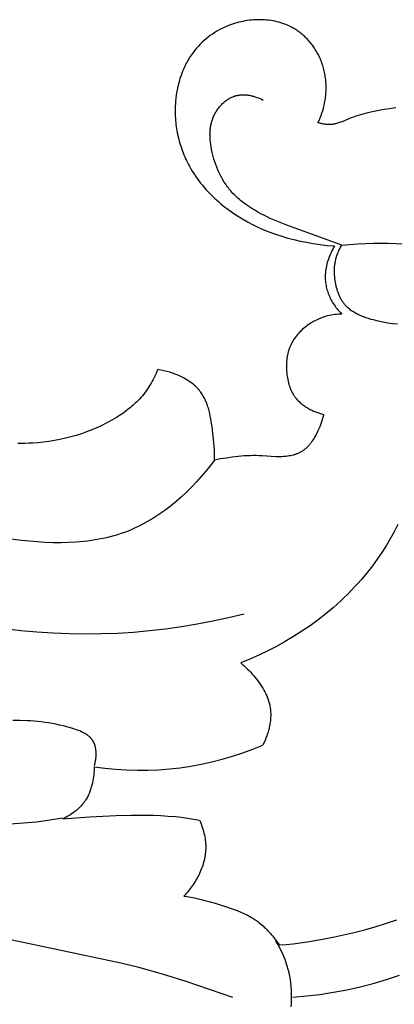
# Model space of a CAD drawing. Units: millimetres. Extents: x -524 to 1032, y -1140 to 1336.
# Drawn here: x 501 to 538, y -534 to -438 of the extents above; entities that cross this region are included whole.
import ezdxf

# ---------------------------------------------------------------- set-up
doc = ezdxf.new("R2010")
doc.units = ezdxf.units.MM
doc.header["$MEASUREMENT"] = 0
doc.layers.add('подложки$придержки', color=7, linetype='Continuous')

# ---------------------------------------------------------------- blocks, each defined once
blk = doc.blocks.new('8')
at = {"layer": 'подложки$придержки'}
for points in [[(-95.605, -215.156), (-96.881, -215.368), (-98.165, -215.538), (-99.455, -215.666), (-100.749, -215.75)], [(-101.266, -196.754), (-99.7, -196.94), (-98.133, -197.084), (-96.565, -197.188), (-94.996, -197.25), (-93.429, -197.272), (-91.863, -197.253), (-90.3, -197.195), (-88.74, -197.097), (-87.184, -196.96), (-85.634, -196.783), (-84.09, -196.568), (-82.553, -196.315), (-81.024, -196.023), (-79.504, -195.694), (-77.993, -195.327)], [(-80.172, -138.516), (-80.404, -138.637)], [(-79.935, -138.403), (-80.172, -138.516)], [(-79.694, -138.297), (-79.935, -138.403)], [(-79.502, -138.219), (-79.694, -138.297)], [(-79.308, -138.146), (-79.502, -138.219)], [(-79.111, -138.078), (-79.308, -138.146)], [(-78.912, -138.015), (-79.111, -138.078)], [(-78.712, -137.957), (-78.912, -138.015)], [(-78.51, -137.903), (-78.712, -137.957)], [(-78.306, -137.855), (-78.51, -137.903)], [(-78.101, -137.811), (-78.306, -137.855)], [(-77.895, -137.773), (-78.101, -137.811)], [(-77.688, -137.74), (-77.895, -137.773)], [(-77.481, -137.712), (-77.688, -137.74)], [(-77.272, -137.689), (-77.481, -137.712)], [(-77.064, -137.671), (-77.272, -137.689)], [(-76.855, -137.659), (-77.064, -137.671)], [(-76.646, -137.653), (-76.855, -137.659)], [(-76.438, -137.652), (-76.646, -137.653)], [(-76.23, -137.656), (-76.438, -137.652)], [(-76.023, -137.666), (-76.23, -137.656)], [(-75.816, -137.682), (-76.023, -137.666)], [(-75.61, -137.703), (-75.816, -137.682)], [(-75.406, -137.731), (-75.61, -137.703)], [(-75.203, -137.764), (-75.406, -137.731)], [(-75.001, -137.802), (-75.203, -137.764)], [(-74.801, -137.847), (-75.001, -137.802)], [(-74.604, -137.898), (-74.801, -137.847)], [(-74.408, -137.955), (-74.604, -137.898)], [(-74.215, -138.018), (-74.408, -137.955)], [(-74.024, -138.087), (-74.215, -138.018)], [(-73.836, -138.162), (-74.024, -138.087)], [(-73.651, -138.243), (-73.836, -138.162)], [(-73.559, -138.287), (-73.651, -138.243)], [(-73.468, -138.331), (-73.559, -138.287)], [(-73.379, -138.378), (-73.468, -138.331)], [(-73.29, -138.426), (-73.379, -138.378)], [(-73.183, -138.486), (-73.29, -138.426)], [(-73.077, -138.549), (-73.183, -138.486)], [(-72.972, -138.614), (-73.077, -138.549)], [(-81.691, -139.506), (-81.886, -139.674)], [(-81.49, -139.345), (-81.691, -139.506)], [(-81.283, -139.19), (-81.49, -139.345)], [(-81.071, -139.041), (-81.283, -139.19)], [(-80.854, -138.9), (-81.071, -139.041)], [(-80.631, -138.765), (-80.854, -138.9)], [(-80.404, -138.637), (-80.631, -138.765)], [(-72.869, -138.681), (-72.972, -138.614)], [(-72.768, -138.751), (-72.869, -138.681)], [(-72.668, -138.822), (-72.768, -138.751)], [(-72.569, -138.896), (-72.668, -138.822)], [(-72.471, -138.972), (-72.569, -138.896)], [(-72.376, -139.05), (-72.471, -138.972)], [(-72.281, -139.129), (-72.376, -139.05)], [(-72.189, -139.211), (-72.281, -139.129)], [(-72.098, -139.295), (-72.189, -139.211)], [(-72.008, -139.38), (-72.098, -139.295)], [(-71.921, -139.468), (-72.008, -139.38)], [(-71.834, -139.557), (-71.921, -139.468)], [(-82.606, -140.404), (-82.771, -140.601)], [(-82.436, -140.213), (-82.606, -140.404)], [(-82.259, -140.027), (-82.436, -140.213)], [(-82.075, -139.848), (-82.259, -140.027)], [(-81.886, -139.674), (-82.075, -139.848)], [(-71.75, -139.647), (-71.834, -139.557)], [(-71.667, -139.74), (-71.75, -139.647)], [(-71.586, -139.834), (-71.667, -139.74)], [(-71.507, -139.929), (-71.586, -139.834)], [(-71.43, -140.027), (-71.507, -139.929)], [(-71.355, -140.125), (-71.43, -140.027)], [(-71.281, -140.225), (-71.355, -140.125)], [(-71.209, -140.327), (-71.281, -140.225)], [(-71.14, -140.43), (-71.209, -140.327)], [(-71.072, -140.534), (-71.14, -140.43)], [(-83.291, -141.329), (-83.375, -141.465)], [(-83.204, -141.195), (-83.291, -141.329)], [(-83.115, -141.062), (-83.204, -141.195)], [(-83.023, -140.932), (-83.115, -141.062)], [(-82.928, -140.803), (-83.023, -140.932)], [(-82.771, -140.601), (-82.928, -140.803)], [(-71.006, -140.639), (-71.072, -140.534)], [(-70.943, -140.746), (-71.006, -140.639)], [(-70.881, -140.853), (-70.943, -140.746)], [(-70.821, -140.962), (-70.881, -140.853)], [(-70.764, -141.072), (-70.821, -140.962)], [(-70.708, -141.184), (-70.764, -141.072)], [(-70.655, -141.296), (-70.708, -141.184)], [(-70.597, -141.425), (-70.655, -141.296)], [(-70.542, -141.556), (-70.597, -141.425)], [(-83.823, -142.317), (-83.889, -142.464)], [(-83.755, -142.171), (-83.823, -142.317)], [(-83.684, -142.027), (-83.755, -142.171)], [(-83.611, -141.884), (-83.684, -142.027)], [(-83.535, -141.743), (-83.611, -141.884)], [(-83.456, -141.603), (-83.535, -141.743)], [(-83.375, -141.465), (-83.456, -141.603)], [(-70.489, -141.688), (-70.542, -141.556)], [(-70.439, -141.82), (-70.489, -141.688)], [(-70.393, -141.954), (-70.439, -141.82)], [(-70.349, -142.089), (-70.393, -141.954)], [(-70.307, -142.225), (-70.349, -142.089)], [(-70.269, -142.361), (-70.307, -142.225)], [(-70.233, -142.499), (-70.269, -142.361)], [(-63.083, -167.225), (-63.551, -167.167), (-64.022, -167.096), (-64.494, -167.012), (-64.968, -166.913), (-65.428, -166.803), (-65.657, -166.741), (-65.885, -166.674), (-66.109, -166.601), (-66.331, -166.523), (-66.549, -166.438), (-66.656, -166.393), (-66.762, -166.346), (-66.866, -166.298), (-66.969, -166.247), (-67.07, -166.195), (-67.17, -166.141), (-67.268, -166.084), (-67.364, -166.026), (-67.458, -165.965), (-67.55, -165.902), (-67.64, -165.837), (-67.728, -165.769), (-67.813, -165.699), (-67.896, -165.626), (-67.977, -165.551), (-68.055, -165.474), (-68.13, -165.394), (-68.166, -165.352), (-68.202, -165.311), (-68.254, -165.247), (-68.304, -165.183), (-68.353, -165.117), (-68.4, -165.049), (-68.445, -164.98), (-68.489, -164.91), (-68.532, -164.839), (-68.573, -164.767), (-68.613, -164.693), (-68.651, -164.618), (-68.687, -164.543), (-68.723, -164.466), (-68.757, -164.389), (-68.789, -164.31), (-68.821, -164.231), (-68.851, -164.151), (-68.907, -163.99), (-68.957, -163.826), (-69.003, -163.659), (-69.044, -163.492), (-69.081, -163.323), (-69.112, -163.153), (-69.14, -162.983), (-69.163, -162.813), (-69.185, -162.608), (-69.2, -162.403), (-69.209, -162.2), (-69.211, -162.098), (-69.211, -161.997), (-69.209, -161.895), (-69.204, -161.794), (-69.198, -161.694), (-69.19, -161.593), (-69.18, -161.493), (-69.167, -161.393), (-69.152, -161.293), (-69.135, -161.194), (-69.114, -161.086), (-69.09, -160.978), (-69.063, -160.871), (-69.034, -160.764), (-69.002, -160.658), (-68.968, -160.552), (-68.932, -160.447), (-68.893, -160.343), (-68.851, -160.24), (-68.808, -160.138), (-68.762, -160.036), (-68.715, -159.936), (-68.665, -159.837), (-68.613, -159.739), (-68.559, -159.642), (-68.504, -159.547)], [(-84.228, -143.371), (-84.321, -143.682)], [(-84.126, -143.064), (-84.228, -143.371)], [(-84.012, -142.761), (-84.126, -143.064)], [(-83.952, -142.612), (-84.012, -142.761)], [(-83.889, -142.464), (-83.952, -142.612)], [(-70.201, -142.637), (-70.233, -142.499)], [(-70.17, -142.775), (-70.201, -142.637)], [(-70.143, -142.915), (-70.17, -142.775)], [(-70.119, -143.054), (-70.143, -142.915)], [(-70.097, -143.195), (-70.119, -143.054)], [(-70.078, -143.335), (-70.097, -143.195)], [(-70.061, -143.476), (-70.078, -143.335)], [(-84.475, -144.313), (-84.537, -144.633)], [(-84.403, -143.996), (-84.475, -144.313)], [(-84.321, -143.682), (-84.403, -143.996)], [(-70.048, -143.617), (-70.061, -143.476)], [(-70.037, -143.759), (-70.048, -143.617)], [(-70.029, -143.901), (-70.037, -143.759)], [(-70.023, -144.042), (-70.029, -143.901)], [(-70.02, -144.184), (-70.023, -144.042)], [(-70.023, -144.468), (-70.02, -144.326)], [(-70.02, -144.326), (-70.02, -144.184)], [(-84.631, -145.277), (-84.663, -145.601)], [(-84.589, -144.954), (-84.631, -145.277)], [(-84.537, -144.633), (-84.589, -144.954)], [(-68.504, -159.547), (-73.854, -157.606), (-74.825, -157.212), (-75.448, -156.936), (-75.757, -156.791), (-76.064, -156.641), (-76.368, -156.484), (-76.668, -156.321), (-76.963, -156.152), (-77.253, -155.975), (-77.537, -155.791), (-77.815, -155.6), (-78.084, -155.4), (-78.216, -155.297), (-78.346, -155.191), (-78.474, -155.084), (-78.599, -154.974), (-78.722, -154.862), (-78.843, -154.747), (-78.961, -154.63), (-79.076, -154.511), (-79.188, -154.388), (-79.298, -154.264), (-79.383, -154.163), (-79.467, -154.06), (-79.549, -153.955), (-79.629, -153.849), (-79.707, -153.741), (-79.783, -153.632), (-79.93, -153.41), (-80.069, -153.182), (-80.201, -152.949), (-80.326, -152.711), (-80.444, -152.468), (-80.554, -152.222), (-80.658, -151.971), (-80.754, -151.717), (-80.843, -151.459), (-80.925, -151.198), (-80.999, -150.935), (-81.067, -150.669), (-81.128, -150.401), (-81.17, -150.189), (-81.208, -149.976), (-81.241, -149.763), (-81.268, -149.549), (-81.288, -149.336), (-81.302, -149.122), (-81.306, -149.015), (-81.308, -148.909), (-81.309, -148.802), (-81.307, -148.696), (-81.303, -148.59), (-81.298, -148.484), (-81.29, -148.378), (-81.279, -148.273), (-81.267, -148.168), (-81.252, -148.064), (-81.234, -147.96), (-81.214, -147.856), (-81.192, -147.753), (-81.167, -147.65), (-81.139, -147.548), (-81.109, -147.447), (-81.076, -147.346), (-81.039, -147.245), (-81, -147.145), (-80.958, -147.046), (-80.918, -146.958), (-80.875, -146.87), (-80.83, -146.783), (-80.782, -146.697), (-80.733, -146.612), (-80.681, -146.527), (-80.627, -146.444), (-80.57, -146.362), (-80.512, -146.282), (-80.452, -146.203), (-80.389, -146.125), (-80.325, -146.049), (-80.259, -145.975), (-80.192, -145.903), (-80.122, -145.832), (-80.051, -145.764), (-79.978, -145.697), (-79.903, -145.633), (-79.827, -145.571), (-79.75, -145.511), (-79.671, -145.454), (-79.591, -145.399), (-79.509, -145.347), (-79.426, -145.298), (-79.342, -145.251), (-79.256, -145.208), (-79.17, -145.167), (-79.082, -145.13), (-79.038, -145.112), (-78.993, -145.096), (-78.949, -145.08), (-78.904, -145.065), (-78.859, -145.051), (-78.813, -145.037), (-78.768, -145.025), (-78.722, -145.013), (-78.642, -144.995), (-78.562, -144.98), (-78.481, -144.967), (-78.4, -144.957), (-78.318, -144.949), (-78.236, -144.944), (-78.154, -144.941), (-78.071, -144.94), (-77.989, -144.941), (-77.906, -144.945), (-77.823, -144.951), (-77.74, -144.958), (-77.657, -144.968), (-77.574, -144.98), (-77.491, -144.993), (-77.408, -145.009), (-77.325, -145.026), (-77.243, -145.045), (-77.161, -145.065), (-77.079, -145.087), (-76.998, -145.111), (-76.917, -145.136), (-76.758, -145.19), (-76.6, -145.249), (-76.446, -145.313), (-76.294, -145.382), (-76.147, -145.454)], [(-70.093, -145.313), (-70.074, -145.173)], [(-70.074, -145.173), (-70.059, -145.032)], [(-70.059, -145.032), (-70.046, -144.892)], [(-70.046, -144.892), (-70.035, -144.75)], [(-70.035, -144.75), (-70.028, -144.609)], [(-70.028, -144.609), (-70.023, -144.468)], [(-84.696, -146.213), (-84.699, -146.417)], [(-84.689, -146.009), (-84.696, -146.213)], [(-84.678, -145.805), (-84.689, -146.009)], [(-84.663, -145.601), (-84.678, -145.805)], [(-70.349, -146.471), (-70.278, -146.227)], [(-70.278, -146.227), (-70.216, -145.979)], [(-70.216, -145.979), (-70.163, -145.729)], [(-70.163, -145.729), (-70.137, -145.591)], [(-70.137, -145.591), (-70.113, -145.452)], [(-70.113, -145.452), (-70.093, -145.313)], [(-63.226, -146.208), (-64.108, -146.331)], [(-84.699, -146.417), (-84.699, -146.621)], [(-84.699, -146.621), (-84.694, -146.825)], [(-84.694, -146.825), (-84.686, -147.029)], [(-84.686, -147.029), (-84.674, -147.232)], [(-70.707, -147.422), (-70.606, -147.189)], [(-70.606, -147.189), (-70.513, -146.953)], [(-70.513, -146.953), (-70.427, -146.714)], [(-70.427, -146.714), (-70.349, -146.471)], [(-67.573, -147.187), (-68.402, -147.527)], [(-67.347, -147.103), (-67.573, -147.187)], [(-67.121, -147.025), (-67.347, -147.103)], [(-66.894, -146.951), (-67.121, -147.025)], [(-66.437, -146.815), (-66.894, -146.951)], [(-65.976, -146.695), (-66.437, -146.815)], [(-65.512, -146.588), (-65.976, -146.695)], [(-65.046, -146.493), (-65.512, -146.588)], [(-64.578, -146.408), (-65.046, -146.493)], [(-64.108, -146.331), (-64.578, -146.408)], [(-84.674, -147.232), (-84.658, -147.436)], [(-84.658, -147.436), (-84.639, -147.639)], [(-84.639, -147.639), (-84.616, -147.841)], [(-84.616, -147.841), (-84.589, -148.043)], [(-84.589, -148.043), (-84.558, -148.244)], [(-70.815, -147.652), (-70.707, -147.422)], [(-70.731, -147.677), (-70.815, -147.652)], [(-70.647, -147.701), (-70.731, -147.677)], [(-70.562, -147.723), (-70.647, -147.701)], [(-70.476, -147.744), (-70.562, -147.723)], [(-70.39, -147.762), (-70.476, -147.744)], [(-70.303, -147.779), (-70.39, -147.762)], [(-70.216, -147.794), (-70.303, -147.779)], [(-70.128, -147.807), (-70.216, -147.794)], [(-70.041, -147.817), (-70.128, -147.807)], [(-69.953, -147.825), (-70.041, -147.817)], [(-69.866, -147.831), (-69.953, -147.825)], [(-69.778, -147.834), (-69.866, -147.831)], [(-69.691, -147.835), (-69.778, -147.834)], [(-69.604, -147.833), (-69.691, -147.835)], [(-69.518, -147.828), (-69.604, -147.833)], [(-69.474, -147.824), (-69.518, -147.828)], [(-69.431, -147.82), (-69.474, -147.824)], [(-69.378, -147.813), (-69.431, -147.82)], [(-69.326, -147.806), (-69.378, -147.813)], [(-69.273, -147.797), (-69.326, -147.806)], [(-69.221, -147.787), (-69.273, -147.797)], [(-69.169, -147.776), (-69.221, -147.787)], [(-69.116, -147.765), (-69.169, -147.776)], [(-69.013, -147.739), (-69.116, -147.765)], [(-68.91, -147.709), (-69.013, -147.739)], [(-68.808, -147.677), (-68.91, -147.709)], [(-68.706, -147.642), (-68.808, -147.677)], [(-68.604, -147.606), (-68.706, -147.642)], [(-68.402, -147.527), (-68.604, -147.606)], [(-84.558, -148.244), (-84.524, -148.445)], [(-84.524, -148.445), (-84.487, -148.645)], [(-84.487, -148.645), (-84.445, -148.844)], [(-84.445, -148.844), (-84.4, -149.042)], [(-84.4, -149.042), (-84.352, -149.24)], [(-84.352, -149.24), (-84.3, -149.437)], [(-84.3, -149.437), (-84.244, -149.632)], [(-84.244, -149.632), (-84.185, -149.827)], [(-84.185, -149.827), (-84.123, -150.02)], [(-84.123, -150.02), (-84.057, -150.212)], [(-84.057, -150.212), (-83.988, -150.403)], [(-83.988, -150.403), (-83.915, -150.592)], [(-83.915, -150.592), (-83.839, -150.78)], [(-83.839, -150.78), (-83.76, -150.967)], [(-83.76, -150.967), (-83.677, -151.152)], [(-83.677, -151.152), (-83.591, -151.336)], [(-83.591, -151.336), (-83.502, -151.518)], [(-83.502, -151.518), (-83.409, -151.698)], [(-83.409, -151.698), (-83.313, -151.876)], [(-83.313, -151.876), (-83.175, -152.121)], [(-83.175, -152.121), (-83.031, -152.362)], [(-83.031, -152.362), (-82.881, -152.599)], [(-82.881, -152.599), (-82.725, -152.832)], [(-82.725, -152.832), (-82.564, -153.062)], [(-82.564, -153.062), (-82.397, -153.289)], [(-82.397, -153.289), (-82.225, -153.511)], [(-82.225, -153.511), (-82.048, -153.73)], [(-82.048, -153.73), (-81.866, -153.945)], [(-81.866, -153.945), (-81.679, -154.156)], [(-81.679, -154.156), (-81.487, -154.364)], [(-81.487, -154.364), (-81.291, -154.567)], [(-81.291, -154.567), (-81.091, -154.767)], [(-81.091, -154.767), (-80.886, -154.963)], [(-80.886, -154.963), (-80.677, -155.155)], [(-80.677, -155.155), (-80.465, -155.343)], [(-80.465, -155.343), (-80.248, -155.527)], [(-80.248, -155.527), (-80.028, -155.707)], [(-80.028, -155.707), (-79.805, -155.882)], [(-79.805, -155.882), (-79.578, -156.054)], [(-79.578, -156.054), (-79.348, -156.222)], [(-79.348, -156.222), (-79.115, -156.385)], [(-79.115, -156.385), (-78.879, -156.545)], [(-78.879, -156.545), (-78.641, -156.7)], [(-78.641, -156.7), (-78.156, -156.998)], [(-78.156, -156.998), (-77.662, -157.278)], [(-77.662, -157.278), (-77.161, -157.542)], [(-77.161, -157.542), (-76.652, -157.788)], [(-76.652, -157.788), (-76.368, -157.916)], [(-76.368, -157.916), (-76.082, -158.04)], [(-76.082, -158.04), (-75.506, -158.271)], [(-75.506, -158.271), (-74.924, -158.482)], [(-74.924, -158.482), (-74.336, -158.674)], [(-74.336, -158.674), (-73.744, -158.847)], [(-73.744, -158.847), (-73.147, -159.003)], [(-73.147, -159.003), (-72.545, -159.142)], [(-72.545, -159.142), (-71.94, -159.265)], [(-71.94, -159.265), (-71.264, -159.385)], [(-71.264, -159.385), (-70.585, -159.484)], [(-70.585, -159.484), (-69.903, -159.563)], [(-69.903, -159.563), (-69.219, -159.62)], [(-69.219, -159.62), (-69.301, -159.77)], [(-68.504, -159.547), (-66.968, -159.422), (-66.199, -159.38), (-65.43, -159.355), (-64.709, -159.348), (-63.989, -159.354), (-54.204, -159.766)], [(-69.671, -160.557), (-69.735, -160.72)], [(-69.604, -160.395), (-69.671, -160.557)], [(-69.533, -160.236), (-69.604, -160.395)], [(-69.458, -160.078), (-69.533, -160.236)], [(-69.381, -159.923), (-69.458, -160.078)], [(-69.301, -159.77), (-69.381, -159.923)], [(-69.947, -161.386), (-69.987, -161.555)], [(-69.901, -161.218), (-69.947, -161.386)], [(-69.85, -161.05), (-69.901, -161.218)], [(-69.795, -160.884), (-69.85, -161.05)], [(-69.735, -160.72), (-69.795, -160.884)], [(-70.101, -162.374), (-70.106, -162.509)], [(-70.092, -162.239), (-70.101, -162.374)], [(-70.085, -162.153), (-70.092, -162.239)], [(-70.075, -162.067), (-70.085, -162.153)], [(-70.064, -161.982), (-70.075, -162.067)], [(-70.052, -161.896), (-70.064, -161.982)], [(-70.023, -161.725), (-70.052, -161.896)], [(-69.987, -161.555), (-70.023, -161.725)], [(-70.106, -162.509), (-70.107, -162.644)], [(-70.107, -162.644), (-70.103, -162.78)], [(-70.103, -162.78), (-70.096, -162.914)], [(-70.096, -162.914), (-70.085, -163.049)], [(-70.085, -163.049), (-70.069, -163.183)], [(-70.069, -163.183), (-70.05, -163.317)], [(-70.05, -163.317), (-70.027, -163.451)], [(-70.027, -163.451), (-70, -163.584)], [(-70, -163.584), (-69.97, -163.716)], [(-69.97, -163.716), (-69.935, -163.848)], [(-69.935, -163.848), (-69.896, -163.978)], [(-69.896, -163.978), (-69.854, -164.108)], [(-69.854, -164.108), (-69.808, -164.238)], [(-69.808, -164.238), (-69.759, -164.366)], [(-69.759, -164.366), (-69.705, -164.493)], [(-69.705, -164.493), (-69.648, -164.619)], [(-69.648, -164.619), (-69.588, -164.744)], [(-69.588, -164.744), (-69.524, -164.867)], [(-69.524, -164.867), (-69.456, -164.989)], [(-69.456, -164.989), (-69.384, -165.11)], [(-69.384, -165.11), (-69.309, -165.23)], [(-69.309, -165.23), (-69.231, -165.348)], [(-69.231, -165.348), (-69.149, -165.464)], [(-69.355, -166.303), (-69.528, -166.334)], [(-69.181, -166.278), (-69.355, -166.303)], [(-69.006, -166.258), (-69.181, -166.278)], [(-69.149, -165.464), (-69.063, -165.578)], [(-69.063, -165.578), (-68.975, -165.691)], [(-68.831, -166.242), (-69.006, -166.258)], [(-68.975, -165.691), (-68.882, -165.802)], [(-68.882, -165.802), (-68.787, -165.911)], [(-68.655, -166.232), (-68.831, -166.242)], [(-68.787, -165.911), (-68.688, -166.019)], [(-68.688, -166.019), (-68.585, -166.124)], [(-68.48, -166.227), (-68.655, -166.232)], [(-68.585, -166.124), (-68.48, -166.227)], [(-80.877, -180.402), (-81.288, -180.946), (-81.715, -181.482), (-82.16, -182.008), (-82.622, -182.523), (-83.099, -183.026), (-83.592, -183.515), (-84.101, -183.988), (-84.623, -184.444), (-85.16, -184.881), (-85.434, -185.092), (-85.711, -185.298), (-85.991, -185.499), (-86.274, -185.694), (-86.561, -185.882), (-86.851, -186.065), (-87.143, -186.242), (-87.439, -186.412), (-87.737, -186.576), (-88.039, -186.733), (-88.343, -186.883), (-88.649, -187.026), (-88.959, -187.161), (-89.271, -187.289), (-89.616, -187.42), (-89.963, -187.542), (-90.314, -187.655), (-90.667, -187.76), (-91.023, -187.856), (-91.381, -187.944), (-91.742, -188.023), (-92.104, -188.095), (-92.469, -188.159), (-92.835, -188.216), (-93.204, -188.266), (-93.574, -188.308), (-93.946, -188.344), (-94.319, -188.373), (-95.069, -188.413), (-95.824, -188.428), (-96.582, -188.421), (-97.343, -188.394), (-98.105, -188.348), (-98.867, -188.285), (-99.629, -188.206), (-101.149, -188.009)], [(-71.73, -167.249), (-71.85, -167.334)], [(-71.608, -167.167), (-71.73, -167.249)], [(-71.484, -167.088), (-71.608, -167.167)], [(-71.358, -167.013), (-71.484, -167.088)], [(-71.23, -166.941), (-71.358, -167.013)], [(-71.101, -166.873), (-71.23, -166.941)], [(-70.97, -166.808), (-71.101, -166.873)], [(-70.837, -166.746), (-70.97, -166.808)], [(-70.703, -166.688), (-70.837, -166.746)], [(-70.567, -166.633), (-70.703, -166.688)], [(-70.431, -166.581), (-70.567, -166.633)], [(-70.293, -166.533), (-70.431, -166.581)], [(-70.153, -166.489), (-70.293, -166.533)], [(-70.013, -166.448), (-70.153, -166.489)], [(-69.872, -166.41), (-70.013, -166.448)], [(-69.701, -166.369), (-69.872, -166.41)], [(-69.528, -166.334), (-69.701, -166.369)], [(-72.793, -168.21), (-72.896, -168.337)], [(-72.686, -168.087), (-72.793, -168.21)], [(-72.575, -167.968), (-72.686, -168.087)], [(-72.46, -167.851), (-72.575, -167.968)], [(-72.342, -167.738), (-72.46, -167.851)], [(-72.22, -167.629), (-72.342, -167.738)], [(-72.096, -167.524), (-72.22, -167.629)], [(-71.968, -167.423), (-72.096, -167.524)], [(-71.85, -167.334), (-71.968, -167.423)], [(-73.417, -169.154), (-73.452, -169.227)], [(-73.381, -169.083), (-73.417, -169.154)], [(-73.343, -169.012), (-73.381, -169.083)], [(-73.304, -168.941), (-73.343, -169.012)], [(-73.263, -168.871), (-73.304, -168.941)], [(-73.178, -168.733), (-73.263, -168.871)], [(-73.089, -168.598), (-73.178, -168.733)], [(-72.995, -168.466), (-73.089, -168.598)], [(-72.896, -168.337), (-72.995, -168.466)], [(-73.742, -170.046), (-73.776, -170.2)], [(-73.701, -169.894), (-73.742, -170.046)], [(-73.679, -169.818), (-73.701, -169.894)], [(-73.656, -169.743), (-73.679, -169.818)], [(-73.631, -169.669), (-73.656, -169.743)], [(-73.605, -169.594), (-73.631, -169.669)], [(-73.578, -169.521), (-73.605, -169.594)], [(-73.549, -169.447), (-73.578, -169.521)], [(-73.518, -169.373), (-73.549, -169.447)], [(-73.486, -169.3), (-73.518, -169.373)], [(-73.452, -169.227), (-73.486, -169.3)], [(-73.877, -170.987), (-73.883, -171.147)], [(-73.866, -170.828), (-73.877, -170.987)], [(-73.851, -170.67), (-73.866, -170.828)], [(-73.831, -170.512), (-73.851, -170.67)], [(-73.806, -170.356), (-73.831, -170.512)], [(-73.776, -170.2), (-73.806, -170.356)], [(-86.548, -171.997), (-86.637, -172.19)], [(-86.463, -171.803), (-86.548, -171.997)], [(-86.382, -171.608), (-86.463, -171.803)], [(-86.093, -171.661), (-86.382, -171.608)], [(-85.801, -171.724), (-86.093, -171.661)], [(-85.508, -171.797), (-85.801, -171.724)], [(-85.216, -171.881), (-85.508, -171.797)], [(-85.071, -171.927), (-85.216, -171.881)], [(-84.926, -171.976), (-85.071, -171.927)], [(-84.782, -172.028), (-84.926, -171.976)], [(-84.639, -172.082), (-84.782, -172.028)], [(-73.883, -171.147), (-73.885, -171.308)], [(-73.885, -171.308), (-73.882, -171.469)], [(-73.882, -171.469), (-73.876, -171.63)], [(-73.876, -171.63), (-73.865, -171.791)], [(-73.865, -171.791), (-73.851, -171.952)], [(-73.851, -171.952), (-73.833, -172.112)], [(-87.034, -172.941), (-87.143, -173.124)], [(-86.928, -172.756), (-87.034, -172.941)], [(-86.827, -172.569), (-86.928, -172.756)], [(-86.73, -172.38), (-86.827, -172.569)], [(-86.637, -172.19), (-86.73, -172.38)], [(-84.497, -172.139), (-84.639, -172.082)], [(-84.357, -172.199), (-84.497, -172.139)], [(-84.218, -172.261), (-84.357, -172.199)], [(-84.08, -172.326), (-84.218, -172.261)], [(-83.944, -172.395), (-84.08, -172.326)], [(-83.811, -172.465), (-83.944, -172.395)], [(-83.679, -172.539), (-83.811, -172.465)], [(-83.55, -172.616), (-83.679, -172.539)], [(-83.423, -172.695), (-83.55, -172.616)], [(-83.299, -172.778), (-83.423, -172.695)], [(-83.177, -172.863), (-83.299, -172.778)], [(-83.059, -172.951), (-83.177, -172.863)], [(-82.944, -173.042), (-83.059, -172.951)], [(-73.833, -172.112), (-73.811, -172.271)], [(-73.811, -172.271), (-73.785, -172.43)], [(-73.785, -172.43), (-73.755, -172.588)], [(-73.755, -172.588), (-73.72, -172.744)], [(-73.72, -172.744), (-73.681, -172.899)], [(-73.681, -172.899), (-73.638, -173.053)], [(-87.621, -173.826), (-87.751, -173.994)], [(-87.496, -173.655), (-87.621, -173.826)], [(-87.374, -173.481), (-87.496, -173.655)], [(-87.256, -173.304), (-87.374, -173.481)], [(-87.143, -173.124), (-87.256, -173.304)], [(-82.832, -173.137), (-82.944, -173.042)], [(-82.723, -173.234), (-82.832, -173.137)], [(-82.618, -173.334), (-82.723, -173.234)], [(-82.517, -173.437), (-82.618, -173.334)], [(-82.468, -173.489), (-82.517, -173.437)], [(-82.42, -173.543), (-82.468, -173.489)], [(-82.373, -173.597), (-82.42, -173.543)], [(-82.327, -173.652), (-82.373, -173.597)], [(-82.282, -173.708), (-82.327, -173.652)], [(-82.238, -173.764), (-82.282, -173.708)], [(-82.164, -173.866), (-82.238, -173.764)], [(-82.092, -173.97), (-82.164, -173.866)], [(-73.638, -173.053), (-73.59, -173.204)], [(-73.59, -173.204), (-73.537, -173.353)], [(-73.537, -173.353), (-73.508, -173.427)], [(-73.508, -173.427), (-73.478, -173.5)], [(-73.478, -173.5), (-73.447, -173.572)], [(-73.447, -173.572), (-73.415, -173.644)], [(-73.415, -173.644), (-73.382, -173.715)], [(-73.382, -173.715), (-73.347, -173.785)], [(-73.347, -173.785), (-73.31, -173.854)], [(-73.31, -173.854), (-73.273, -173.923)], [(-73.273, -173.923), (-73.233, -173.99)], [(-88.54, -174.858), (-88.671, -174.979)], [(-88.412, -174.733), (-88.54, -174.858)], [(-88.286, -174.606), (-88.412, -174.733)], [(-88.164, -174.477), (-88.286, -174.606)], [(-88.022, -174.32), (-88.164, -174.477)], [(-87.884, -174.159), (-88.022, -174.32)], [(-87.751, -173.994), (-87.884, -174.159)], [(-82.024, -174.076), (-82.092, -173.97)], [(-81.959, -174.185), (-82.024, -174.076)], [(-81.898, -174.295), (-81.959, -174.185)], [(-81.839, -174.408), (-81.898, -174.295)], [(-81.783, -174.522), (-81.839, -174.408)], [(-81.73, -174.638), (-81.783, -174.522)], [(-81.679, -174.756), (-81.73, -174.638)], [(-81.632, -174.875), (-81.679, -174.756)], [(-81.586, -174.996), (-81.632, -174.875)], [(-73.233, -173.99), (-73.193, -174.057)], [(-73.193, -174.057), (-73.151, -174.123)], [(-73.151, -174.123), (-73.107, -174.188)], [(-73.107, -174.188), (-73.063, -174.251)], [(-73.063, -174.251), (-73.016, -174.314)], [(-73.016, -174.314), (-72.954, -174.393)], [(-72.954, -174.393), (-72.89, -174.47)], [(-72.89, -174.47), (-72.824, -174.546)], [(-72.824, -174.546), (-72.756, -174.619)], [(-72.756, -174.619), (-72.685, -174.691)], [(-72.685, -174.691), (-72.612, -174.761)], [(-72.612, -174.761), (-72.537, -174.83)], [(-72.537, -174.83), (-72.46, -174.897)], [(-72.46, -174.897), (-72.382, -174.961)], [(-89.793, -175.866), (-90.091, -176.066)], [(-89.501, -175.658), (-89.793, -175.866)], [(-89.216, -175.441), (-89.501, -175.658)], [(-89.076, -175.329), (-89.216, -175.441)], [(-88.939, -175.215), (-89.076, -175.329)], [(-88.804, -175.099), (-88.939, -175.215)], [(-88.671, -174.979), (-88.804, -175.099)], [(-81.544, -175.118), (-81.586, -174.996)], [(-81.503, -175.242), (-81.544, -175.118)], [(-81.465, -175.367), (-81.503, -175.242)], [(-81.394, -175.619), (-81.465, -175.367)], [(-81.331, -175.876), (-81.394, -175.619)], [(-72.382, -174.961), (-72.302, -175.025)], [(-72.302, -175.025), (-72.22, -175.086)], [(-72.22, -175.086), (-72.136, -175.146)], [(-72.136, -175.146), (-72.051, -175.203)], [(-72.051, -175.203), (-71.965, -175.26)], [(-71.965, -175.26), (-71.877, -175.314)], [(-71.877, -175.314), (-71.788, -175.366)], [(-71.788, -175.366), (-71.698, -175.417)], [(-71.698, -175.417), (-71.607, -175.466)], [(-71.607, -175.466), (-71.515, -175.514)], [(-71.515, -175.514), (-71.422, -175.559)], [(-71.422, -175.559), (-71.328, -175.603)], [(-71.328, -175.603), (-71.233, -175.645)], [(-71.233, -175.645), (-71.138, -175.685)], [(-71.138, -175.685), (-71.042, -175.723)], [(-71.042, -175.723), (-70.945, -175.76)], [(-70.945, -175.76), (-70.848, -175.795)], [(-70.848, -175.795), (-70.654, -175.859)], [(-70.654, -175.859), (-70.458, -175.916)], [(-91.33, -176.79), (-91.811, -177.032)], [(-90.858, -176.532), (-91.33, -176.79)], [(-90.395, -176.258), (-90.858, -176.532)], [(-90.091, -176.066), (-90.395, -176.258)], [(-81.276, -176.136), (-81.331, -175.876)], [(-81.226, -176.398), (-81.276, -176.136)], [(-81.181, -176.662), (-81.226, -176.398)], [(-81.104, -177.192), (-81.181, -176.662)], [(-70.493, -176.78), (-70.566, -176.979)], [(-70.426, -176.579), (-70.493, -176.78)], [(-70.458, -175.916), (-70.263, -175.966)], [(-70.365, -176.377), (-70.426, -176.579)], [(-70.31, -176.173), (-70.365, -176.377)], [(-70.286, -176.07), (-70.31, -176.173)], [(-70.263, -175.966), (-70.286, -176.07)], [(-93.3, -177.664), (-93.81, -177.843)], [(-92.797, -177.469), (-93.3, -177.664)], [(-92.3, -177.259), (-92.797, -177.469)], [(-91.811, -177.032), (-92.3, -177.259)], [(-80.963, -178.398), (-81.104, -177.192)], [(-70.819, -177.57), (-70.96, -177.857)], [(-70.73, -177.374), (-70.819, -177.57)], [(-70.645, -177.177), (-70.73, -177.374)], [(-70.566, -176.979), (-70.645, -177.177)], [(-98.034, -178.713), (-98.57, -178.752)], [(-97.497, -178.658), (-98.034, -178.713)], [(-96.962, -178.588), (-97.497, -178.658)], [(-96.429, -178.503), (-96.962, -178.588)], [(-95.898, -178.402), (-96.429, -178.503)], [(-95.37, -178.285), (-95.898, -178.402)], [(-94.845, -178.154), (-95.37, -178.285)], [(-94.325, -178.006), (-94.845, -178.154)], [(-93.81, -177.843), (-94.325, -178.006)], [(-80.905, -179.067), (-80.963, -178.398)], [(-71.503, -178.74), (-71.551, -178.803)], [(-71.456, -178.677), (-71.503, -178.74)], [(-71.364, -178.547), (-71.456, -178.677)], [(-71.277, -178.414), (-71.364, -178.547)], [(-71.193, -178.278), (-71.277, -178.414)], [(-71.112, -178.14), (-71.193, -178.278)], [(-71.034, -177.999), (-71.112, -178.14)], [(-70.96, -177.857), (-71.034, -177.999)], [(-99.636, -178.785), (-99.991, -178.783)], [(-99.281, -178.78), (-99.636, -178.785)], [(-98.926, -178.769), (-99.281, -178.78)], [(-98.57, -178.752), (-98.926, -178.769)], [(-80.884, -179.4), (-80.905, -179.067)], [(-80.871, -179.733), (-80.884, -179.4)], [(-72.572, -179.674), (-72.633, -179.704)], [(-72.512, -179.642), (-72.572, -179.674)], [(-72.453, -179.609), (-72.512, -179.642)], [(-72.395, -179.575), (-72.453, -179.609)], [(-72.338, -179.539), (-72.395, -179.575)], [(-72.274, -179.497), (-72.338, -179.539)], [(-72.212, -179.453), (-72.274, -179.497)], [(-72.15, -179.407), (-72.212, -179.453)], [(-72.09, -179.359), (-72.15, -179.407)], [(-72.031, -179.31), (-72.09, -179.359)], [(-71.974, -179.259), (-72.031, -179.31)], [(-71.917, -179.207), (-71.974, -179.259)], [(-71.861, -179.153), (-71.917, -179.207)], [(-71.807, -179.098), (-71.861, -179.153)], [(-71.754, -179.042), (-71.807, -179.098)], [(-71.702, -178.984), (-71.754, -179.042)], [(-71.65, -178.925), (-71.702, -178.984)], [(-71.6, -178.864), (-71.65, -178.925)], [(-71.551, -178.803), (-71.6, -178.864)], [(-80.866, -180.067), (-80.871, -179.733)], [(-80.87, -180.402), (-80.866, -180.067)], [(-80.297, -180.297), (-80.87, -180.402)], [(-79.72, -180.203), (-80.297, -180.297)], [(-79.141, -180.121), (-79.72, -180.203)], [(-78.56, -180.055), (-79.141, -180.121)], [(-77.979, -180.007), (-78.56, -180.055)], [(-77.688, -179.99), (-77.979, -180.007)], [(-77.397, -179.978), (-77.688, -179.99)], [(-77.107, -179.972), (-77.397, -179.978)], [(-76.817, -179.971), (-77.107, -179.972)], [(-76.527, -179.977), (-76.817, -179.971)], [(-76.238, -179.989), (-76.527, -179.977)], [(-74.908, -180.078), (-76.238, -179.989)], [(-74.683, -180.084), (-74.908, -180.078)], [(-74.457, -180.083), (-74.683, -180.084)], [(-74.317, -180.079), (-74.457, -180.083)], [(-74.178, -180.072), (-74.317, -180.079)], [(-74.038, -180.061), (-74.178, -180.072)], [(-73.898, -180.047), (-74.038, -180.061)], [(-73.758, -180.029), (-73.898, -180.047)], [(-73.62, -180.007), (-73.758, -180.029)], [(-73.482, -179.982), (-73.62, -180.007)], [(-73.346, -179.952), (-73.482, -179.982)], [(-73.211, -179.917), (-73.346, -179.952)], [(-73.145, -179.898), (-73.211, -179.917)], [(-73.079, -179.878), (-73.145, -179.898)], [(-73.013, -179.857), (-73.079, -179.878)], [(-72.948, -179.835), (-73.013, -179.857)], [(-72.884, -179.811), (-72.948, -179.835)], [(-72.82, -179.786), (-72.884, -179.811)], [(-72.757, -179.76), (-72.82, -179.786)], [(-72.695, -179.732), (-72.757, -179.76)], [(-72.633, -179.704), (-72.695, -179.732)], [(-79.1, -232.579), (-83.63, -231.023), (-85.917, -230.315), (-88.222, -229.675), (-89.971, -229.244), (-100.558, -226.995)], [(-63.034, -186.651), (-63.395, -187.353)], [(-63.777, -188.042), (-64.18, -188.718)], [(-63.395, -187.353), (-63.777, -188.042)], [(-64.18, -188.718), (-64.603, -189.382)], [(-65.047, -190.031), (-65.512, -190.667)], [(-64.603, -189.382), (-65.047, -190.031)], [(-65.512, -190.667), (-65.997, -191.289)], [(-66.608, -192.017), (-66.924, -192.374)], [(-66.299, -191.656), (-66.608, -192.017)], [(-65.997, -191.289), (-66.299, -191.656)], [(-67.576, -193.069), (-67.912, -193.409)], [(-67.247, -192.724), (-67.576, -193.069)], [(-66.924, -192.374), (-67.247, -192.724)], [(-68.254, -193.742), (-68.602, -194.07)], [(-67.912, -193.409), (-68.254, -193.742)], [(-69.316, -194.708), (-70.052, -195.323)], [(-68.602, -194.07), (-69.316, -194.708)], [(-70.808, -195.914), (-71.584, -196.48)], [(-70.052, -195.323), (-70.808, -195.914)], [(-71.584, -196.48), (-72.377, -197.022)], [(-73.187, -197.539), (-74.012, -198.03)], [(-72.377, -197.022), (-73.187, -197.539)], [(-74.85, -198.495), (-75.7, -198.935)], [(-74.012, -198.03), (-74.85, -198.495)], [(-77.431, -199.733), (-78.309, -200.091)], [(-76.561, -199.347), (-77.431, -199.733)], [(-75.7, -198.935), (-76.561, -199.347)], [(-78.309, -200.091), (-78.139, -200.233)], [(-78.139, -200.233), (-77.974, -200.38)], [(-77.974, -200.38), (-77.812, -200.531)], [(-77.812, -200.531), (-77.654, -200.686)], [(-77.654, -200.686), (-77.5, -200.845)], [(-92.538, -210.093), (-92.5, -209.944), (-92.467, -209.79), (-92.439, -209.634), (-92.426, -209.554), (-92.415, -209.475), (-92.406, -209.394), (-92.398, -209.314), (-92.391, -209.233), (-92.386, -209.152), (-92.382, -209.071), (-92.38, -208.99), (-92.38, -208.91), (-92.382, -208.829), (-92.385, -208.749), (-92.391, -208.67), (-92.398, -208.591), (-92.407, -208.513), (-92.418, -208.435), (-92.431, -208.358), (-92.447, -208.283), (-92.464, -208.208), (-92.484, -208.134), (-92.506, -208.062), (-92.517, -208.026), (-92.53, -207.991), (-92.543, -207.956), (-92.557, -207.922), (-92.571, -207.888), (-92.586, -207.854), (-92.601, -207.82), (-92.617, -207.787), (-92.634, -207.755), (-92.651, -207.723), (-92.669, -207.691), (-92.688, -207.66), (-92.708, -207.629), (-92.728, -207.598), (-92.749, -207.567), (-92.771, -207.537), (-92.794, -207.508), (-92.817, -207.479), (-92.841, -207.45), (-92.865, -207.422), (-92.89, -207.394), (-92.916, -207.367), (-92.942, -207.34), (-92.969, -207.314), (-92.996, -207.288), (-93.024, -207.263), (-93.082, -207.213), (-93.141, -207.165), (-93.203, -207.119), (-93.266, -207.074), (-93.331, -207.031), (-93.398, -206.989), (-93.466, -206.949), (-93.536, -206.91), (-93.607, -206.872), (-93.679, -206.836), (-93.753, -206.801), (-93.904, -206.734), (-94.059, -206.671), (-94.216, -206.612), (-94.376, -206.556), (-94.538, -206.503), (-94.863, -206.405), (-95.227, -206.304), (-95.588, -206.212), (-95.946, -206.128), (-96.302, -206.052), (-96.656, -205.985), (-97.008, -205.925), (-97.358, -205.872), (-97.707, -205.827), (-98.054, -205.789), (-98.4, -205.757), (-98.746, -205.732), (-99.091, -205.713), (-99.78, -205.693), (-100.469, -205.694)], [(-77.5, -200.845), (-77.348, -201.008)], [(-77.348, -201.008), (-77.199, -201.174)], [(-77.199, -201.174), (-77.053, -201.344)], [(-77.053, -201.344), (-76.919, -201.507)], [(-76.919, -201.507), (-76.786, -201.672)], [(-76.786, -201.672), (-76.657, -201.841)], [(-76.657, -201.841), (-76.531, -202.012)], [(-76.531, -202.012), (-76.41, -202.186)], [(-76.41, -202.186), (-76.293, -202.363)], [(-76.293, -202.363), (-76.181, -202.543)], [(-76.181, -202.543), (-76.074, -202.725)], [(-76.074, -202.725), (-75.974, -202.91)], [(-75.974, -202.91), (-75.88, -203.098)], [(-75.88, -203.098), (-75.836, -203.192)], [(-75.836, -203.192), (-75.794, -203.288)], [(-75.794, -203.288), (-75.753, -203.384)], [(-75.753, -203.384), (-75.714, -203.48)], [(-75.714, -203.48), (-75.678, -203.578)], [(-75.678, -203.578), (-75.643, -203.676)], [(-75.643, -203.676), (-75.611, -203.774)], [(-75.611, -203.774), (-75.581, -203.873)], [(-75.581, -203.873), (-75.553, -203.973)], [(-75.553, -203.973), (-75.528, -204.073)], [(-75.528, -204.073), (-75.505, -204.174)], [(-75.505, -204.174), (-75.484, -204.276)], [(-75.484, -204.276), (-75.463, -204.394)], [(-75.463, -204.394), (-75.446, -204.513)], [(-75.446, -204.513), (-75.432, -204.632)], [(-75.432, -204.632), (-75.421, -204.752)], [(-75.42, -205.481), (-75.429, -205.603)], [(-75.421, -204.752), (-75.413, -204.873)], [(-75.413, -205.359), (-75.42, -205.481)], [(-75.413, -204.873), (-75.409, -204.994)], [(-75.408, -205.237), (-75.413, -205.359)], [(-75.409, -204.994), (-75.407, -205.115)], [(-75.407, -205.115), (-75.408, -205.237)], [(-75.571, -206.454), (-75.6, -206.574)], [(-75.543, -206.333), (-75.571, -206.454)], [(-75.518, -206.212), (-75.543, -206.333)], [(-75.495, -206.091), (-75.518, -206.212)], [(-75.475, -205.969), (-75.495, -206.091)], [(-75.457, -205.847), (-75.475, -205.969)], [(-75.442, -205.725), (-75.457, -205.847)], [(-75.429, -205.603), (-75.442, -205.725)], [(-75.867, -207.398), (-75.96, -207.625)], [(-75.781, -207.166), (-75.867, -207.398)], [(-75.703, -206.932), (-75.781, -207.166)], [(-75.666, -206.813), (-75.703, -206.932)], [(-75.632, -206.694), (-75.666, -206.813)], [(-75.6, -206.574), (-75.632, -206.694)], [(-92.567, -210.167), (-91.529, -210.307), (-90.488, -210.411), (-89.443, -210.478), (-88.396, -210.509), (-87.349, -210.504), (-86.303, -210.461), (-85.259, -210.383), (-84.218, -210.268), (-83.182, -210.117), (-82.152, -209.929), (-81.129, -209.706), (-80.115, -209.448), (-79.11, -209.154), (-78.116, -208.825), (-77.134, -208.462), (-76.165, -208.065)], [(-76.059, -207.848), (-76.165, -208.065)], [(-75.96, -207.625), (-76.059, -207.848)], [(-92.567, -210.167), (-92.567, -210.364)], [(-92.629, -211.151), (-92.659, -211.347)], [(-92.604, -210.955), (-92.629, -211.151)], [(-92.586, -210.759), (-92.604, -210.955)], [(-92.573, -210.562), (-92.586, -210.759)], [(-92.567, -210.364), (-92.573, -210.562)], [(-92.846, -212.164), (-92.878, -212.269)], [(-92.787, -211.951), (-92.846, -212.164)], [(-92.735, -211.736), (-92.787, -211.951)], [(-92.694, -211.542), (-92.735, -211.736)], [(-92.659, -211.347), (-92.694, -211.542)], [(-93.212, -213.082), (-93.264, -213.179)], [(-93.162, -212.985), (-93.212, -213.082)], [(-93.115, -212.885), (-93.162, -212.985)], [(-93.07, -212.785), (-93.115, -212.885)], [(-93.028, -212.684), (-93.07, -212.785)], [(-92.987, -212.581), (-93.028, -212.684)], [(-92.949, -212.478), (-92.987, -212.581)], [(-92.913, -212.374), (-92.949, -212.478)], [(-92.878, -212.269), (-92.913, -212.374)], [(-93.951, -214.087), (-94.017, -214.153)], [(-93.886, -214.02), (-93.951, -214.087)], [(-93.823, -213.953), (-93.886, -214.02)], [(-93.762, -213.883), (-93.823, -213.953)], [(-93.702, -213.813), (-93.762, -213.883)], [(-93.643, -213.742), (-93.702, -213.813)], [(-93.587, -213.669), (-93.643, -213.742)], [(-93.531, -213.596), (-93.587, -213.669)], [(-93.478, -213.521), (-93.531, -213.596)], [(-93.426, -213.445), (-93.478, -213.521)], [(-93.376, -213.368), (-93.426, -213.445)], [(-93.319, -213.274), (-93.376, -213.368)], [(-93.264, -213.179), (-93.319, -213.274)], [(-95.136, -214.985), (-95.298, -215.073)], [(-94.975, -214.891), (-95.136, -214.985)], [(-94.817, -214.791), (-94.975, -214.891)], [(-94.663, -214.687), (-94.817, -214.791)], [(-94.512, -214.577), (-94.663, -214.687)], [(-94.438, -214.52), (-94.512, -214.577)], [(-94.365, -214.462), (-94.438, -214.52)], [(-94.293, -214.403), (-94.365, -214.462)], [(-94.331, -215.122), (-93.03, -215.037)], [(-94.222, -214.342), (-94.293, -214.403)], [(-94.152, -214.28), (-94.222, -214.342)], [(-94.084, -214.217), (-94.152, -214.28)], [(-94.017, -214.153), (-94.084, -214.217)], [(-93.03, -215.037), (-90.424, -214.922)], [(-90.424, -214.922), (-88.979, -214.883)], [(-88.979, -214.883), (-87.535, -214.874)], [(-87.535, -214.874), (-86.813, -214.887)], [(-86.813, -214.887), (-86.092, -214.913)], [(-86.092, -214.913), (-85.373, -214.957)], [(-85.373, -214.957), (-84.655, -215.019)], [(-84.655, -215.019), (-84.075, -215.084)], [(-95.63, -215.233), (-94.331, -215.122)], [(-95.463, -215.156), (-95.63, -215.233)], [(-95.298, -215.073), (-95.463, -215.156)], [(-84.075, -215.084), (-83.496, -215.162)], [(-83.496, -215.162), (-82.343, -215.349)], [(-82.343, -215.349), (-82.275, -215.504)], [(-82.275, -215.504), (-82.21, -215.66)], [(-82.21, -215.66), (-82.149, -215.818)], [(-82.149, -215.818), (-82.09, -215.977)], [(-82.09, -215.977), (-82.036, -216.138)], [(-73.257, -232.533), (-71.939, -232.423), (-70.625, -232.269), (-69.316, -232.07), (-68.014, -231.827), (-66.719, -231.54), (-65.432, -231.209), (-64.156, -230.835), (-62.891, -230.418)], [(-82.036, -216.138), (-81.985, -216.301)], [(-81.985, -216.301), (-81.937, -216.464)], [(-81.937, -216.464), (-81.894, -216.629)], [(-81.894, -216.629), (-81.856, -216.795)], [(-81.856, -216.795), (-81.822, -216.961)], [(-81.822, -216.961), (-81.792, -217.128)], [(-81.792, -217.128), (-81.767, -217.296)], [(-81.767, -217.296), (-81.748, -217.465)], [(-81.748, -217.465), (-81.734, -217.633)], [(-81.734, -217.633), (-81.725, -217.802)], [(-81.725, -217.802), (-81.722, -217.972)], [(-81.786, -218.788), (-81.814, -218.95)], [(-81.763, -218.625), (-81.786, -218.788)], [(-81.745, -218.462), (-81.763, -218.625)], [(-81.732, -218.299), (-81.745, -218.462)], [(-81.724, -218.135), (-81.732, -218.299)], [(-81.722, -217.972), (-81.724, -218.135)], [(-82.021, -219.753), (-82.076, -219.911)], [(-81.971, -219.594), (-82.021, -219.753)], [(-81.925, -219.434), (-81.971, -219.594)], [(-81.883, -219.274), (-81.925, -219.434)], [(-81.846, -219.112), (-81.883, -219.274)], [(-81.814, -218.95), (-81.846, -219.112)], [(-82.405, -220.684), (-82.481, -220.834)], [(-82.332, -220.532), (-82.405, -220.684)], [(-82.262, -220.379), (-82.332, -220.532)], [(-82.196, -220.224), (-82.262, -220.379)], [(-82.134, -220.068), (-82.196, -220.224)], [(-82.076, -219.911), (-82.134, -220.068)], [(-83.005, -221.7), (-83.101, -221.837)], [(-82.91, -221.561), (-83.005, -221.7)], [(-82.819, -221.419), (-82.91, -221.561)], [(-82.73, -221.276), (-82.819, -221.419)], [(-82.644, -221.13), (-82.73, -221.276)], [(-82.561, -220.983), (-82.644, -221.13)], [(-82.481, -220.834), (-82.561, -220.983)], [(-83.728, -222.611), (-83.839, -222.731)], [(-83.619, -222.488), (-83.728, -222.611)], [(-83.511, -222.363), (-83.619, -222.488)], [(-83.405, -222.235), (-83.511, -222.363)], [(-83.302, -222.105), (-83.405, -222.235)], [(-83.2, -221.972), (-83.302, -222.105)], [(-83.101, -221.837), (-83.2, -221.972)], [(-83.839, -222.731), (-83.326, -222.815)], [(-83.326, -222.815), (-82.815, -222.913)], [(-82.815, -222.913), (-82.308, -223.025)], [(-82.308, -223.025), (-81.802, -223.148)], [(-81.802, -223.148), (-81.299, -223.283)], [(-81.299, -223.283), (-80.798, -223.427)], [(-80.798, -223.427), (-79.799, -223.741)], [(-79.799, -223.741), (-79.049, -223.997)], [(-79.049, -223.997), (-78.679, -224.136)], [(-78.679, -224.136), (-78.313, -224.285)], [(-78.313, -224.285), (-78.133, -224.363)], [(-78.133, -224.363), (-77.954, -224.445)], [(-77.954, -224.445), (-77.778, -224.531)], [(-77.778, -224.531), (-77.603, -224.62)], [(-77.603, -224.62), (-77.431, -224.713)], [(-77.431, -224.713), (-77.261, -224.811)], [(-77.261, -224.811), (-77.095, -224.913)], [(-77.095, -224.913), (-76.931, -225.02)], [(-76.931, -225.02), (-76.795, -225.114)], [(-76.795, -225.114), (-76.662, -225.211)], [(-76.662, -225.211), (-76.532, -225.311)], [(-76.532, -225.311), (-76.403, -225.415)], [(-76.403, -225.415), (-76.277, -225.522)], [(-76.277, -225.522), (-76.153, -225.631)], [(-65.145, -225.676), (-64.141, -225.363)], [(-64.141, -225.363), (-63.145, -225.019)], [(-76.153, -225.631), (-76.031, -225.743)], [(-76.031, -225.743), (-75.911, -225.858)], [(-75.911, -225.858), (-75.794, -225.975)], [(-75.794, -225.975), (-75.679, -226.095)], [(-75.679, -226.095), (-75.566, -226.217)], [(-75.566, -226.217), (-75.456, -226.34)], [(-75.456, -226.34), (-75.348, -226.466)], [(-75.348, -226.466), (-75.242, -226.593)], [(-69.201, -226.684), (-67.17, -226.222)], [(-67.17, -226.222), (-66.156, -225.961)], [(-66.156, -225.961), (-65.145, -225.676)], [(-75.242, -226.593), (-75.038, -226.853)], [(-75.038, -226.853), (-74.596, -227.478)], [(-73.431, -233.492), (-73.399, -233.159), (-73.379, -232.826), (-73.37, -232.492), (-73.372, -232.158), (-73.386, -231.824), (-73.41, -231.491), (-73.446, -231.159), (-73.494, -230.829), (-73.552, -230.5), (-73.621, -230.173), (-73.702, -229.849), (-73.793, -229.528), (-73.895, -229.21), (-74.008, -228.896), (-74.132, -228.585), (-74.265, -228.279), (-74.41, -227.978), (-74.564, -227.682), (-74.728, -227.391), (-74.902, -227.106)], [(-74.596, -227.478), (-73.903, -227.428)], [(-73.903, -227.428), (-73.218, -227.361)], [(-73.218, -227.361), (-72.539, -227.278)], [(-72.539, -227.278), (-71.866, -227.181)], [(-71.866, -227.181), (-70.531, -226.951)], [(-70.531, -226.951), (-69.201, -226.684)]]:
    blk.add_lwpolyline(points, dxfattribs=at)

msp = doc.modelspace()

# ---------------------------------------------------------------- block references
msp.add_blockref('8', (601.052, -300.55))

doc.saveas('drawing.dxf')
